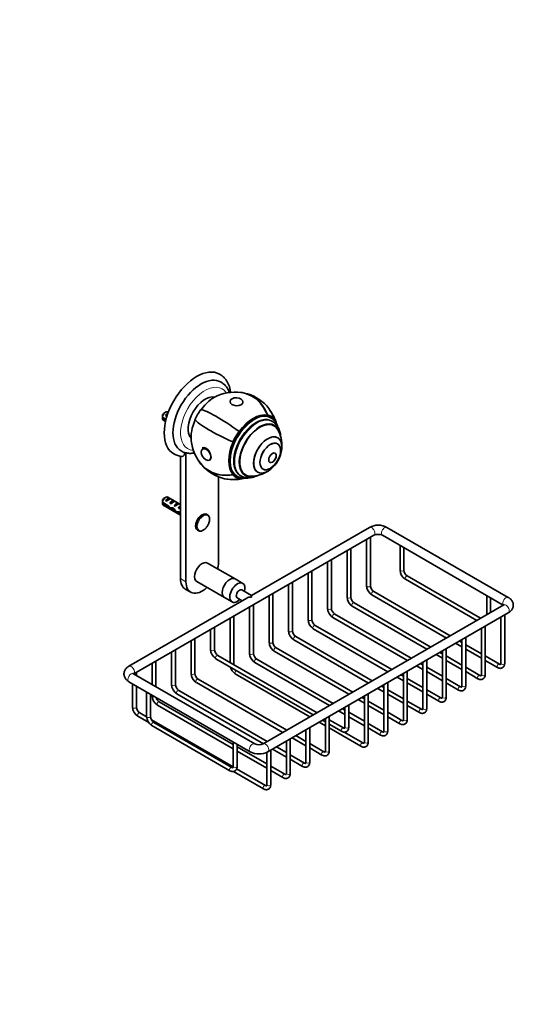
# Model space of a CAD drawing. Units: millimetres. Extents: x 0 to 1167, y 0 to 1297.
# Drawn here: x 844 to 1167, y 0 to 643 of the extents above; entities that cross this region are included whole.
import ezdxf
from ezdxf import colors
from ezdxf.entities.mleader import LeaderData, LeaderLine
from ezdxf.math import Vec2, Vec3

# ---------------------------------------------------------------- set-up
doc = ezdxf.new("R2010")
doc.units = ezdxf.units.MM
doc.layers.add('DV6_Défaut', color=7, linetype='Continuous')
doc.layers.add('Défaut', color=7, linetype='Continuous')

# ---------------------------------------------------------------- blocks, each defined once
blk = doc.blocks.new('_DOT')
at = {"color": 0}
blk.add_line((0, 0), (-1, 0), dxfattribs=at)
at = {"color": 0, "const_width": 0.333}
blk.add_lwpolyline([(-0.1665, 0, 1), (0.1665, 0, 1)], format="xyb", close=True, dxfattribs=at)
blk = doc.blocks.new('SE5')
at = {"layer": 'DV6_Défaut', "color": 7, "linetype": 'Continuous', "lineweight": 35}
for p, q in [((939.51, 386.34), (938.67, 385.85)), ((941.31, 386.32), (941.01, 386.49)), ((937.42, 383.09), (939.85, 381.69)), ((939.67, 380.98), (937.42, 382.27)), ((938.01, 381.29), (939.54, 380.41)), ((939.38, 384.18), (940.85, 385.03)), ((940.09, 383.77), (939.38, 384.18)), ((1006.08, 384.57), (1005.93, 384.23)), ((1005.98, 384.34), (1005.93, 384.23)), ((1008.5, 382.53), (1007.79, 382.94)), ((1009.41, 380.27), (1008.81, 380.62)), ((1010.06, 382.27), (1009.84, 381.97)), ((1009.91, 382.07), (1009.84, 381.97)), ((987.5, 373.84), (987.65, 373.68)), ((987.6, 373.73), (987.65, 373.68)), ((1010.28, 377.46), (1008.87, 378.27)), ((983.52, 366.95), (983.74, 366.9)), ((983.67, 366.92), (983.74, 366.9)), ((1012.72, 369.7), (1012.68, 369.72)), ((952.81, 359.87), (952.81, 275.78)), ((949.27, 357.67), (949.27, 277.83)), ((1007.55, 353.63), (1007.58, 353.61)), ((1011.08, 359.68), (1011.05, 359.69)), ((999.68, 347.21), (999.72, 347.18)), ((974.02, 288.03), (974.02, 344.25)), ((983.52, 345.5), (983.74, 345.8)), ((983.67, 345.7), (983.74, 345.8)), ((985.79, 344.83), (986.5, 344.42)), ((987.5, 343.2), (987.65, 343.54)), ((987.6, 343.43), (987.65, 343.54)), ((988.31, 345.11), (988.91, 344.76)), ((990.37, 346.23), (991.78, 345.41)), ((939.51, 330.82), (938.67, 330.33)), ((939.38, 328.66), (942.19, 330.28)), ((940.09, 328.25), (939.38, 328.66)), ((949.27, 326.2), (941.01, 330.97)), ((942.9, 329.87), (942.19, 330.28)), ((942.21, 327.03), (945.02, 328.65)), ((945.73, 328.24), (945.02, 328.65)), ((937.42, 327.57), (941.6, 325.16)), ((941.5, 324.4), (937.42, 326.75)), ((938.01, 325.77), (949.27, 319.27)), ((941.5, 324.4), (942.06, 324.72)), ((942.92, 326.62), (942.21, 327.03)), ((943, 323.2), (943.84, 323.68)), ((944.43, 323.02), (945.04, 323.37)), ((945.04, 325.39), (947.85, 327.01)), ((945.75, 324.99), (945.04, 325.39)), ((948.55, 326.61), (947.85, 327.01)), ((947.87, 323.76), (948.74, 324.26)), ((948.48, 323.41), (947.87, 323.76)), ((948.28, 321.3), (949.27, 320.73)), ((948.58, 324.89), (948.74, 324.88)), ((948.58, 324.89), (948.74, 324.8)), ((948.74, 324.8), (948.74, 324.26)), ((947.24, 320.61), (948.36, 321.25)), ((948.43, 320.39), (949.14, 320.8)), ((949.27, 319.91), (948.43, 320.39)), ((966.87, 319.5), (966.41, 319.76)), ((960.41, 309.37), (960.87, 309.11)), ((1072.58, 311.25), (995.59, 266.8)), ((1163.26, 265.52), (1084.06, 311.25)), ((918.86, 215.57), (1075.58, 306.05)), ((1070.71, 303.24), (1070.71, 273.13)), ((1073.21, 273.13), (1073.21, 304.68)), ((1081.06, 306.05), (1160, 260.48)), ((1057.98, 295.89), (1057.98, 265.78)), ((1060.48, 265.78), (1060.48, 297.33)), ((1092.63, 299.37), (1092.63, 283.34)), ((1095.13, 283.34), (1095.13, 297.93)), ((1047.75, 258.43), (1047.75, 289.98)), ((984.95, 277.56), (966.91, 287.97)), ((1045.25, 288.54), (1045.25, 258.43)), ((989.9, 274.7), (984.95, 277.56)), ((1032.52, 281.19), (1032.52, 251.09)), ((1035.02, 251.09), (1035.02, 282.64)), ((1096.08, 277.36), (1142.66, 250.46)), ((1145.16, 251.91), (1097.33, 279.52)), ((952.38, 270.96), (955.91, 268.92)), ((959.91, 275.85), (977.95, 265.44)), ((995.59, 266.8), (989.31, 270.42)), ((1019.79, 273.84), (1019.79, 243.74)), ((1022.29, 243.74), (1022.29, 275.29)), ((992.59, 265.07), (915.6, 220.62)), ((977.95, 265.44), (982.9, 262.58)), ((986.31, 265.23), (989.59, 263.33)), ((995.59, 265.78), (995.59, 266.8)), ((1007.07, 266.5), (1007.07, 236.39)), ((1009.57, 236.39), (1009.57, 267.94)), ((1074.16, 267.15), (1122.86, 239.03)), ((1125.36, 240.48), (1075.41, 269.31)), ((1149.19, 266.71), (1149.19, 254.24)), ((1151.69, 255.68), (1151.69, 265.27)), ((994.34, 259.15), (994.34, 229.04)), ((996.84, 229.04), (996.84, 260.59)), ((1160.26, 260.62), (1003.28, 169.99)), ((1061.43, 259.8), (1110.13, 231.68)), ((1112.63, 233.13), (1062.68, 261.97)), ((981.61, 251.8), (981.61, 223.04)), ((984.11, 221.69), (984.11, 253.24)), ((1006.28, 164.8), (1163.26, 255.43)), ((1048.7, 252.45), (1097.4, 224.34)), ((1099.9, 225.78), (1049.95, 254.62)), ((1158.39, 252.62), (1158.39, 222.51)), ((1160.89, 222.51), (1160.89, 254.06)), ((968.88, 244.45), (968.88, 231.49)), ((971.38, 231.49), (971.38, 245.89)), ((1035.98, 245.1), (1084.68, 216.99)), ((1087.18, 218.43), (1037.23, 247.27)), ((1145.66, 245.27), (1145.66, 215.16)), ((1148.16, 215.16), (1148.16, 246.71)), ((958.65, 215.98), (958.65, 238.55)), ((1023.25, 237.76), (1071.95, 209.64)), ((1074.45, 211.08), (1024.5, 239.92)), ((1132.93, 237.92), (1132.93, 207.81)), ((1135.43, 207.81), (1135.43, 239.36)), ((956.15, 237.1), (956.15, 215.98)), ((1061.72, 203.73), (1011.77, 232.57)), ((1122.7, 200.46), (1122.7, 232.01)), ((1128.86, 235.57), (1132.93, 233.22)), ((1132.93, 236.1), (1131.36, 237.01)), ((1145.66, 228.76), (1135.43, 234.66)), ((1135.43, 231.77), (1145.66, 225.87)), ((943.43, 229.75), (943.43, 208.63)), ((945.93, 208.63), (945.93, 231.2)), ((972.34, 225.51), (1035.89, 188.82)), ((1038.39, 190.26), (973.59, 227.67)), ((1048.99, 196.38), (999.04, 225.22)), ((1010.52, 230.41), (1059.22, 202.29)), ((1116.13, 228.22), (1120.2, 225.87)), ((1120.2, 228.76), (1118.63, 229.66)), ((1120.2, 230.57), (1120.2, 200.46)), ((1132.93, 221.41), (1122.7, 227.31)), ((1157.43, 221.96), (1148.16, 227.31)), ((930.7, 222.41), (930.7, 208.73)), ((933.2, 207.29), (933.2, 223.85)), ((997.79, 223.06), (1046.49, 194.94)), ((1103.4, 220.87), (1107.48, 218.52)), ((1107.48, 221.41), (1105.9, 222.31)), ((1107.48, 223.22), (1107.48, 193.11)), ((1109.98, 193.11), (1109.98, 224.66)), ((1120.2, 214.06), (1109.98, 219.96)), ((1122.7, 224.43), (1132.93, 218.52)), ((1144.71, 214.61), (1135.43, 219.96)), ((1148.16, 224.43), (1156.18, 219.79)), ((997.8, 169.99), (918.6, 215.72)), ((920.47, 214.64), (920.47, 216.5)), ((1018.59, 178.83), (960.86, 212.16)), ((985.06, 215.71), (1033.76, 187.59)), ((1090.68, 213.52), (1094.75, 211.17)), ((1094.75, 214.06), (1093.18, 214.97)), ((1094.75, 215.87), (1094.75, 185.77)), ((1097.25, 185.77), (1097.25, 217.32)), ((1107.48, 206.71), (1097.25, 212.62)), ((1109.98, 217.08), (1120.2, 211.17)), ((1131.98, 207.26), (1122.7, 212.62)), ((1135.43, 217.08), (1143.46, 212.44)), ((915.6, 210.52), (994.8, 164.8)), ((917.97, 209.15), (917.97, 193.93)), ((920.47, 193.93), (920.47, 207.71)), ((959.61, 209.99), (1016.09, 177.39)), ((1077.95, 206.17), (1082.02, 203.82)), ((1082.02, 206.71), (1080.45, 207.62)), ((1082.02, 208.52), (1082.02, 178.42)), ((1084.52, 178.42), (1084.52, 209.97)), ((1097.25, 209.73), (1107.48, 203.82)), ((1122.7, 209.73), (1130.73, 205.1)), ((927.16, 203.84), (927.16, 187.81)), ((929.66, 187.81), (929.66, 202.4)), ((930.7, 201.8), (930.7, 201.28)), ((946.88, 202.65), (1003.36, 170.04)), ((1005.86, 171.48), (948.13, 204.81)), ((1069.29, 199.36), (1067.72, 200.27)), ((1069.29, 201.18), (1069.29, 171.07)), ((1071.79, 171.07), (1071.79, 202.62)), ((1094.75, 199.36), (1084.52, 205.27)), ((1084.52, 202.38), (1094.75, 196.48)), ((1119.25, 199.91), (1109.98, 205.27)), ((1109.98, 202.38), (1118, 197.75)), ((934.15, 195.3), (983.73, 166.67)), ((983.73, 169.56), (935.4, 197.46)), ((1056.56, 192.01), (1054.99, 192.92)), ((1056.56, 193.83), (1056.56, 180.87)), ((1059.06, 180.87), (1059.06, 195.27)), ((1065.22, 198.83), (1069.29, 196.48)), ((1082.02, 192.01), (1071.79, 197.92)), ((1071.79, 195.03), (1082.02, 189.13)), ((1106.52, 192.56), (1097.25, 197.92)), ((1097.25, 195.03), (1105.27, 190.4)), ((921.42, 187.95), (928.52, 183.85)), ((927.18, 187.51), (922.67, 190.11)), ((1043.84, 186.48), (1043.84, 165.35)), ((1046.34, 165.35), (1046.34, 187.92)), ((1052.49, 191.48), (1056.56, 189.13)), ((1069.29, 184.67), (1059.06, 190.57)), ((1059.06, 187.68), (1069.29, 181.78)), ((1093.79, 185.22), (1084.52, 190.57)), ((1084.52, 187.68), (1092.54, 183.05)), ((983.71, 154.87), (930.28, 185.72)), ((930.62, 181.83), (981.53, 152.43)), ((982.78, 154.6), (931.87, 183.99)), ((1033.61, 158.01), (1033.61, 180.57)), ((1039.76, 184.13), (1043.84, 181.78)), ((1041.89, 185.35), (1043.84, 184.23)), ((1055.61, 180.32), (1046.34, 185.67)), ((1046.34, 182.78), (1054.36, 178.15)), ((1046.34, 180.33), (1067.09, 168.35)), ((1081.07, 177.87), (1071.79, 183.22)), ((1071.79, 180.33), (1079.82, 175.7)), ((1022.09, 173.92), (1031.11, 168.71)), ((1031.11, 171.6), (1024.59, 175.37)), ((1031.11, 179.13), (1031.11, 158.01)), ((1068.34, 170.52), (1056.02, 177.63)), ((983.73, 171.18), (983.73, 155.15)), ((986.23, 155.15), (986.23, 169.74)), ((1005.65, 156.9), (986.23, 168.12)), ((1018.38, 164.25), (1011.86, 168.02)), ((1018.38, 171.78), (1018.38, 150.66)), ((1020.88, 150.66), (1020.88, 173.23)), ((1042.88, 164.8), (1033.61, 170.16)), ((1033.61, 167.27), (1041.63, 162.64)), ((986.23, 165.23), (1005.65, 154.02)), ((1005.65, 164.48), (1005.65, 143.31)), ((1008.15, 143.31), (1008.15, 165.88)), ((1009.36, 166.57), (1018.38, 161.37)), ((1030.15, 157.45), (1020.88, 162.81)), ((1017.43, 150.11), (1008.15, 155.46)), ((1020.88, 159.92), (1028.9, 155.29)), ((983.81, 151.93), (1003.45, 140.59)), ((1004.7, 142.76), (985.93, 153.6)), ((1008.15, 152.57), (1016.18, 147.94))]:
    blk.add_line(p, q, dxfattribs=at)
at = {"layer": 'DV6_Défaut', "color": 7, "linetype": 'Continuous', "lineweight": 18}
for p, q in [((948.74, 324.88), (949.27, 325.18)), ((949.27, 277.83), (952.81, 275.78))]:
    blk.add_line(p, q, dxfattribs=at)
at = {"layer": 'DV6_Défaut', "color": 7, "linetype": 'Continuous', "lineweight": 35}
for centre, radius, start, end in [((984.56, 370.94), 28.5, 76.98305, 113.51), ((984.56, 370.94), 28.7, 43.01695, 76.98305), ((984.56, 370.94), 28.5, 16.10756, 33.78009), ((980.49, 382.7), 43.07, 178.16056, 179.47996), ((980.5, 381.88), 43.07, 178.40585, 179.47989), ((1003.01, 370.61), 11.57, 1.10496, 56.31935), ((995.19, 364.81), 20.26, 356.0676, 30.04344), ((984.56, 370.94), 28.5, 186.49, 223.01695), ((954.97, 369.89), 10.28, 238.86668, 256.57034), ((952.98, 361.62), 1.78, 257.11758, 273.46237), ((995.19, 364.81), 20.3, 310.16286, 349.83714), ((951.12, 369.64), 12.13, 239.23822, 265.38631), ((984.56, 370.94), 28.7, 223.01695, 256.98305), ((995.19, 364.81), 20.26, 269.95656, 303.9324), ((984.56, 370.94), 28.5, 266.21991, 283.79717), ((980.49, 327.18), 43.07, 178.16056, 179.47996), ((980.5, 326.36), 43.07, 178.40585, 179.47989), ((1078.32, 300.33), 12.34, 62.25908, 117.74092), ((1078.32, 300.23), 6.43, 64.77035, 115.22965), ((1100.1, 283.66), 7.48, 182.48907, 237.51093), ((1100.12, 283.68), 5.01, 183.88989, 236.11011), ((1078.17, 273.46), 7.48, 182.48907, 237.51093), ((1078.2, 273.47), 5.01, 183.88989, 236.11011), ((1065.45, 266.11), 7.48, 182.48907, 237.51093), ((1065.47, 266.12), 5.01, 183.88989, 236.11011), ((1052.72, 258.76), 7.48, 182.48907, 237.51093), ((1052.74, 258.77), 5.01, 183.88989, 236.11011), ((1039.99, 251.41), 7.48, 182.48907, 237.51093), ((1040.02, 251.43), 5.01, 183.88989, 236.11011), ((1027.26, 244.06), 7.48, 182.48907, 237.51093), ((1027.29, 244.08), 5.01, 183.88989, 236.11011), ((976.35, 231.81), 7.48, 182.48907, 237.51093), ((976.38, 231.83), 5.01, 183.88989, 236.11011), ((1014.54, 236.71), 7.48, 182.48907, 237.51093), ((1014.56, 236.73), 5.01, 183.88989, 236.11011), ((1001.81, 229.36), 7.48, 182.48907, 237.51093), ((1001.83, 229.38), 5.01, 183.88989, 236.11011), ((989.08, 222.02), 7.48, 195.62997, 237.51093), ((963.62, 216.3), 7.48, 182.48907, 237.51093), ((963.65, 216.32), 5.01, 183.88989, 236.11011), ((950.9, 208.95), 7.48, 182.48907, 237.51093), ((950.92, 208.97), 5.01, 183.88989, 236.11011), ((938.17, 201.6), 7.48, 182.48907, 237.51093), ((938.19, 201.62), 5.01, 195.69745, 236.11011), ((925.44, 194.26), 7.48, 182.48907, 237.51093), ((925.47, 194.27), 5.01, 183.88989, 236.11011), ((934.63, 188.13), 7.48, 182.48907, 237.51093), ((934.66, 188.15), 5.01, 183.88989, 236.11011), ((1000.54, 175.81), 6.43, 244.77035, 295.22965), ((1000.54, 175.72), 12.34, 242.25908, 297.74092)]:
    blk.add_arc(centre, radius, start, end, dxfattribs=at)
for centre, major_axis, ratio, start_param, end_param in [((959.88, 385.2), (15, 25.98), 0.57735, 0.004448, 3.142995), ((962.71, 383.56), (13, 22.52), 0.57735, 6.28238, 9.421294), ((984.56, 370.94), (-6.46, -27.96), 0.804092, 2.254154, 3.341147), ((984.56, 370.94), (-6.42, -27.77), 0.804092, 2.248846, 3.141593), ((965.39, 382.01), (7.87, 13.64), 0.57735, 0.196525, 2.945067), ((971.33, 378.58), (10.75, 18.62), 0.57735, 0.662755, 1.390785), ((939.51, 383.89), (-1.5, -2.6), 0.57735, 3.141593, 5.330339), ((938.67, 384.38), (-0.9, -1.56), 0.57735, 3.926991, 5.216307), ((940.79, 383.15), (1.5, 2.6), 0.57735, 0.635105, 1.508132), ((971.33, 378.58), (-10.88, -18.85), 0.57735, 4.537856, 4.886922), ((984.56, 370.94), (-23.27, 16.79), 0.141783, 4.688475, 6.045134), ((996.79, 363.88), (11, 19.05), 0.57735, 0, 3.141593), ((996.79, 363.88), (11.33, 19.62), 0.57735, 0.174533, 1.396263), ((984.56, 370.94), (-20.98, -19.58), 0.804092, 2.735775, 3.141593), ((939.51, 383.89), (1.5, 2.6), 0.57735, 2.523643, 3.141593), ((940.28, 383.44), (2.66, 1.93), 0.115702, 1.391913, 1.559705), ((971.33, 378.58), (-10.75, -18.62), 0.57735, 4.892401, 5.62043), ((984.56, 370.94), (-26.18, 11.76), 0.141783, 0.238052, 1.59471), ((998.56, 362.86), (10.25, 17.75), 0.57735, 0, 3.141593), ((1001.03, 361.44), (9.45, 16.37), 0.57735, 0, 3.737753), ((1001.03, 361.44), (9.45, 16.37), 0.57735, 0, 3.735601), ((1001.03, 361.44), (9.25, 16.02), 0.57735, 0, 3.462818), ((996.79, 363.88), (-11.26, -19.51), 0.57735, 2.96706, 3.316126), ((996.79, 363.88), (-11.26, -19.51), 0.57735, 2.96706, 3.316126), ((996.79, 363.88), (-11.45, -19.84), 0.57735, 2.96706, 3.316126), ((997.5, 363.48), (11, 19.05), 0.57735, 6.272584, 6.283185), ((996.79, 363.88), (11.33, 19.62), 0.57735, 5.888811, 6.108652), ((996.79, 363.88), (-11.45, -19.84), 0.57735, 4.537856, 4.886922), ((996.79, 363.88), (-11.26, -19.51), 0.57735, 4.537856, 4.886922), ((996.79, 363.88), (-11.26, -19.51), 0.57735, 4.537856, 4.886922), ((999.62, 362.25), (9.25, 16.02), 0.57735, 0, 0.06297), ((999.62, 362.25), (9.45, 16.37), 0.57735, 6.066748, 6.208289), ((1001.03, 361.44), (9.25, 16.02), 0.57735, 5.96196, 6.283185), ((1001.03, 361.44), (9.45, 16.37), 0.57735, 5.689177, 6.283185), ((1001.03, 361.44), (9.45, 16.37), 0.57735, 5.687025, 6.283185), ((996.79, 363.88), (-11.33, -19.62), 0.57735, 4.886922, 6.108652), ((1006.22, 358.44), (6.5, 11.26), 0.57735, 0, 4.153901), ((1006.18, 358.46), (-6.5, -11.26), 0.57735, 3.141593, 6.283185), ((1006.22, 358.44), (6.5, 11.26), 0.57735, 5.270877, 6.283185), ((963.77, 382.95), (-12.83, -22.22), 0.57735, 0.156304, 0.342103), ((965.81, 359.06), (-2.4, 4.16), 0.57735, 3.141593, 6.283185), ((984.56, 370.94), (20.98, 19.58), 0.804092, 2.942038, 4.029031), ((984.56, 370.94), (20.84, 19.44), 0.804092, 3.141593, 4.034339), ((984.56, 370.94), (6.46, 27.96), 0.804092, 3.141593, 3.547411), ((996.79, 363.88), (11.45, 19.84), 0.57735, 2.96706, 3.316126), ((996.79, 363.88), (11.26, 19.51), 0.57735, 2.96706, 3.316126), ((996.79, 363.88), (11.26, 19.51), 0.57735, 2.96706, 3.316126), ((996.79, 363.88), (-11.33, -19.62), 0.57735, 0.174533, 0.395369), ((999.62, 362.25), (9.25, 16.02), 0.57735, 3.075037, 3.141593), ((999.62, 362.25), (9.45, 16.37), 0.57735, 3.216489, 3.358029), ((939.51, 328.37), (-1.5, -2.6), 0.57735, 3.141593, 5.330339), ((938.67, 328.86), (-0.9, -1.56), 0.57735, 3.926991, 5.216307), ((940.79, 327.63), (1.5, 2.6), 0.57735, 0.062664, 1.508132), ((940.28, 327.92), (2.66, 1.93), 0.115702, 0.114236, 1.559705), ((943.62, 326), (1.5, 2.6), 0.57735, 0.062664, 1.508132), ((943.11, 326.29), (2.66, 1.93), 0.115702, 0.114236, 1.559705), ((939.51, 328.37), (1.5, 2.6), 0.57735, 2.523643, 3.141593), ((942.36, 326.73), (7.57, -6.62), 0.231198, -1.482042, -1.287888), ((944.93, 325.24), (-7.57, 6.62), 0.231198, 1.324655, 1.492103), ((944.93, 325.24), (-5.22, -0.24), 0.23758, 1.141307, 1.481144), ((946.67, 324.24), (-5.22, -0.24), 0.23758, 0.779706, 1.11563), ((946.4, 324.39), (6.05, -5.73), 0.282797, 4.654158, 5.108458), ((948.48, 323.19), (-6.05, 5.73), 0.282797, 1.147051, 1.589821), ((946.44, 324.37), (1.5, 2.6), 0.57735, 0.062664, 1.508132), ((945.94, 324.66), (2.66, 1.93), 0.115702, 0.114236, 1.559705), ((949.58, 322.56), (-5.22, -0.24), 0.23758, 1.038374, 1.308756), ((949.27, 322.73), (1.5, 2.6), 0.57735, 1.038078, 1.508132), ((948.33, 323.28), (2.96, 1.75), 0.010512, 1.239771, 1.514056), ((944.28, 325.61), (5.42, 0.09), 0.238952, -0.658366, -0.405686), ((946.93, 330.86), (-3.28, 5.69), 0.57735, -3.525106, -3.397247), ((946.93, 330.86), (-3.63, 6.29), 0.57735, -3.565492, -3.452487), ((951.32, 321.55), (-5.22, -0.24), 0.23758, 0.66133, 0.973859), ((963.41, 314.57), (3, 5.2), 0.57735, 0, 3.141593), ((963.41, 281.91), (3.5, 6.06), 0.57735, 0, 3.141593), ((963.41, 281.91), (7.5, 12.99), 0.57735, 5.197907, 5.497787), ((959.88, 283.95), (7.5, 12.99), 0.57735, 2.356194, 3.141593), ((981.45, 271.5), (3.5, 6.06), 0.57735, 0, 3.141593), ((981.45, 271.5), (3.5, 6.06), 0.57735, 0, 3.141593), ((963.41, 281.91), (7.5, 12.99), 0.57735, 2.356194, 4.226871), ((986.4, 268.64), (3.5, 6.06), 0.57735, 0, 4.269478), ((987.81, 267.82), (1.5, 2.6), 0.57735, 0, 3.141593), ((986.4, 268.64), (3.5, 6.06), 0.57735, 5.1553, 6.283185), ((995.59, 263.33), (4.24, 0), 0.57735, 1.570796, 2.356194)]:
    blk.add_ellipse(centre, major_axis=major_axis, ratio=ratio, start_param=start_param, end_param=end_param, dxfattribs=at)
at = {"layer": 'DV6_Défaut', "color": 7, "linetype": 'Continuous', "lineweight": 18}
for centre, major_axis, start_param, end_param in [((965.18, 382.13), (-11.25, -19.49), 2.850306, 6.283185), ((997.5, 363.48), (11, 19.05), 0, 3.138986), ((999.16, 362.52), (10.25, 17.75), 0, 3.14489), ((999.16, 362.52), (10.25, 17.75), 6.281445, 6.283185), ((965.18, 382.13), (-11.25, -19.49), 0, 0.291286), ((963.87, 314.31), (3, 5.2), 0.016634, 3.148614), ((1074.08, 308.65), (1.5, -2.6), 0, 3.141593), ((1082.56, 308.65), (1.5, 2.6), 0, 3.141593), ((1093.88, 283.34), (1.25, 0), 3.141593, 6.283185), ((1096.7, 278.44), (-0.62, -1.08), 3.141593, 6.283185), ((1071.96, 273.13), (-1.25, 0), 0, 3.141593), ((1059.23, 265.78), (-1.25, 0), 0, 3.141593), ((1074.78, 268.23), (0.63, 1.08), 0, 3.141593), ((1161.76, 262.92), (-1.5, -2.6), 3.141378, 6.123637), ((1046.5, 258.43), (-1.25, 0), 0, 3.141593), ((1062.06, 260.88), (0.62, 1.08), 0, 3.141593), ((1161.76, 258.03), (1.5, -2.6), 0, 3.141593), ((1033.77, 251.09), (-1.25, 0), 0, 3.141593), ((1049.33, 253.54), (0.63, 1.08), 0, 3.141593), ((1036.6, 246.19), (0.63, 1.08), 0, 3.141593), ((1021.04, 243.74), (-1.25, 0), 0, 3.141593), ((1023.87, 238.84), (0.62, 1.08), 0, 3.141593), ((970.13, 231.49), (-1.25, 0), 0, 3.141593), ((1008.32, 236.39), (-1.25, 0), 0, 3.141593), ((1011.14, 231.49), (0.63, 1.08), 0, 3.141593), ((972.96, 226.59), (0.63, 1.08), 0, 3.141593), ((995.59, 229.04), (-1.25, 0), 0, 3.141593), ((998.42, 224.14), (0.62, 1.08), 0, 3.141593), ((917.1, 218.02), (1.5, -2.6), 0.159548, 3.141183), ((982.86, 221.69), (-1.25, 0), 3.017583, 3.141593), ((1156.81, 220.88), (0.63, 1.08), 0.000466, 3.142158), ((1159.64, 222.51), (1.25, 0), 3.141593, 6.283185), ((917.1, 213.12), (-1.5, -2.6), 3.141593, 6.283185), ((957.4, 215.98), (-1.25, 0), 0, 3.141593), ((960.23, 211.08), (0.63, 1.08), 0, 3.141593), ((985.69, 216.79), (0.62, 1.08), 0.799513, 3.141593), ((1144.08, 213.53), (0.63, 1.08), 0.000466, 3.142158), ((1146.91, 215.16), (1.25, 0), 3.141593, 6.283185), ((944.68, 208.63), (-1.25, 0), 0, 3.141593), ((1131.35, 206.18), (0.63, 1.08), 0.000466, 3.142158), ((1134.18, 207.81), (1.25, 0), 3.141593, 6.283185), ((931.95, 201.28), (-1.25, 0), 0, 2.160842), ((947.5, 203.73), (0.62, 1.08), 0, 3.141593), ((1118.62, 198.83), (0.63, 1.08), 0.000466, 3.142158), ((1121.45, 200.46), (1.25, 0), 3.141593, 6.283185), ((919.22, 193.93), (-1.25, 0), 0, 3.141593), ((934.78, 196.38), (0.63, 1.08), 0, 3.141593), ((1108.73, 193.11), (1.25, 0), 3.141593, 6.283185), ((922.05, 189.03), (0.63, 1.08), 0, 3.141593), ((928.41, 187.81), (-1.25, 0), 0, 3.141593), ((1105.9, 191.48), (0.62, 1.08), 0.000466, 3.142158), ((931.24, 182.91), (0.62, 1.08), 0, 3.141593), ((1054.99, 179.23), (0.62, 1.08), 0.000466, 3.142158), ((1057.81, 180.87), (1.25, 0), 3.141593, 6.283185), ((1093.17, 184.13), (0.62, 1.08), 0.000466, 3.142158), ((1096, 185.77), (1.25, 0), 3.141593, 6.283185), ((1080.44, 176.78), (0.63, 1.08), 0.000466, 3.142158), ((1083.27, 178.42), (1.25, 0), 3.141593, 6.283185), ((996.3, 167.39), (1.5, 2.6), 0.000436, 3.142253), ((1004.78, 167.39), (1.5, -2.6), 0, 3.14111), ((1067.71, 169.44), (0.62, 1.08), 0.000466, 3.142158), ((1070.54, 171.07), (1.25, 0), 3.141593, 6.283185), ((1004.78, 167.39), (1.5, -2.6), 6.282575, 6.283185), ((1042.26, 163.72), (0.62, 1.08), 0.000466, 3.142158), ((1045.09, 165.35), (1.25, 0), 3.141593, 6.283185), ((982.15, 153.51), (0.63, 1.08), 0.000466, 3.142158), ((984.98, 155.15), (1.25, 0), 3.141593, 6.283185), ((1029.53, 156.37), (0.62, 1.08), 0.000466, 3.142158), ((1032.36, 158.01), (1.25, 0), 3.141593, 6.283185), ((1016.8, 149.02), (0.62, 1.08), 0.000466, 3.142158), ((1019.63, 150.66), (1.25, 0), 3.141593, 6.283185), ((1004.07, 141.68), (0.62, 1.08), 0.000466, 3.142158), ((1006.9, 143.31), (1.25, 0), 3.141593, 6.283185)]:
    blk.add_ellipse(centre, major_axis=major_axis, ratio=0.57735, start_param=start_param, end_param=end_param, dxfattribs=at)
at = {"layer": 'DV6_Défaut', "color": 7, "linetype": 'Continuous', "lineweight": 35}
for centre, major_axis, ratio in [((985.84, 393.17), (4.23, -0.24), 0.613066), ((1007.85, 357.5), (4.75, 8.23), 0.57735), ((1007.88, 357.48), (4.75, 8.23), 0.57735), ((965.95, 358.73), (2.33, -3.54), 0.613066), ((1009.3, 356.66), (1.75, 3.03), 0.57735), ((1009.33, 356.64), (1.75, 3.03), 0.57735)]:
    blk.add_ellipse(centre, major_axis=major_axis, ratio=ratio, dxfattribs=at)
at = {"layer": 'DV6_Défaut', "color": 7, "linetype": 'Continuous', "lineweight": 18}
blk.add_ellipse((964.2, 314.11), major_axis=(2.83, 4.9), ratio=0.57735, dxfattribs=at)
at = {"layer": 'DV6_Défaut', "color": 7, "linetype": 'Continuous', "lineweight": 35}
for points, knots in [([(982.04, 399.23), (981.98, 399.75), (981.78, 400.92), (981.33, 402.69), (980.67, 404.49), (979.85, 406.15), (978.87, 407.65), (977.75, 408.98), (976.51, 410.09), (975.48, 410.85), (974.91, 411.14), (974.79, 411.21)], [0, 0, 0, 0, 0.098474, 0.229398, 0.359087, 0.486832, 0.612073, 0.734587, 0.854566, 0.972563, 1, 1, 1, 1]), ([(981.13, 399.17), (980.95, 399.71), (980.52, 400.76), (979.72, 402.23), (978.74, 403.57), (977.64, 404.7), (976.6, 405.55), (975.96, 405.91), (975.71, 406.05)], [0, 0, 0, 0, 0.180932, 0.369423, 0.553703, 0.733636, 0.90984, 1, 1, 1, 1]), ([(1012.74, 376.99), (1012.67, 377.21), (1012.41, 377.92), (1011.89, 379.03), (1011.11, 380.25), (1010.19, 381.28), (1009.33, 382.03), (1008.8, 382.32), (1008.62, 382.43)], [0, 0, 0, 0, 0.094292, 0.303027, 0.509291, 0.712397, 0.912326, 1, 1, 1, 1]), ([(950.15, 357.54), (950.23, 357.53), (950.3, 357.53), (950.56, 357.53), (950.72, 357.57), (951.03, 357.7), (951.17, 357.79), (951.42, 358.02), (951.53, 358.16), (951.71, 358.47), (951.79, 358.64), (951.91, 359.02), (951.96, 359.23), (952.02, 359.66), (952.03, 359.88), (952.03, 360.12)], [0, 0, 0, 0, 0.06403, 0.06403, 0.220025, 0.220025, 0.37602, 0.37602, 0.532015, 0.532015, 0.68801, 0.68801, 0.844005, 0.844005, 1, 1, 1, 1]), ([(955.99, 359.54), (956.51, 359.56), (957.25, 359.6), (958.07, 359.74), (958.41, 359.8)], [0, 0, 0, 0, 0.5851049, 1, 1, 1, 1]), ([(986.48, 344.47), (986.66, 344.35), (987.17, 344.04), (988.21, 343.64), (989.51, 343.34), (990.9, 343.23), (992.25, 343.31), (993.14, 343.46), (993.55, 343.55)], [0, 0, 0, 0, 0.084174, 0.272137, 0.460275, 0.649996, 0.842251, 1, 1, 1, 1]), ([(988.96, 344.75), (989.35, 344.54), (990.05, 344.17), (991.34, 343.77), (992.7, 343.55), (994.12, 343.52), (995.6, 343.69), (997.11, 344.04), (998.54, 344.56), (999.45, 344.99), (999.86, 345.19)], [0, 0, 0, 0, 0.11169, 0.236528, 0.362043, 0.48955, 0.619977, 0.753688, 0.890406, 1, 1, 1, 1]), ([(966.9, 312.23), (966.91, 312.23), (967.11, 312.53), (967.46, 313.24), (967.88, 314.25), (968.15, 315.28), (968.28, 316.28), (968.24, 317.22), (968.05, 318.07), (967.69, 318.78), (967.25, 319.28), (966.93, 319.45), (966.8, 319.51)], [0, 0, 0, 0, 0.002801, 0.119082, 0.235486, 0.352182, 0.469394, 0.587283, 0.705699, 0.823203, 0.937508, 1, 1, 1, 1]), ([(960.9, 309.11), (960.94, 309.08), (961.15, 308.93), (961.68, 308.8), (962.4, 308.77), (963.18, 308.93), (963.99, 309.28), (964.8, 309.81), (965.57, 310.49), (966.31, 311.32), (966.68, 311.89), (966.9, 312.23)], [0, 0, 0, 0, 0.022078, 0.139209, 0.25627, 0.376277, 0.499884, 0.625564, 0.751637, 0.877452, 1, 1, 1, 1]), ([(1163.26, 255.43), (1163.49, 255.57), (1163.99, 255.88), (1164.77, 256.52), (1165.47, 257.32), (1166.01, 258.2), (1166.38, 259.16), (1166.54, 260.18), (1166.49, 261.23), (1166.24, 262.21), (1165.81, 263.13), (1165.21, 263.97), (1164.45, 264.72), (1163.75, 265.23), (1163.35, 265.47), (1163.26, 265.52)], [0, 0, 0, 0, 0.056698, 0.146077, 0.231385, 0.313004, 0.392044, 0.477805, 0.56033, 0.640945, 0.721174, 0.802898, 0.887766, 0.976816, 1, 1, 1, 1]), ([(1160.62, 260.9), (1160.62, 260.9), (1160.58, 260.85), (1160.4, 260.71), (1160.28, 260.64), (1160.26, 260.62)], [0, 0, 0, 0, 0.4819381, 0.9167508, 1, 1, 1, 1]), ([(915.6, 220.62), (915.37, 220.48), (914.87, 220.17), (914.09, 219.53), (913.38, 218.73), (912.85, 217.85), (912.48, 216.89), (912.31, 215.86), (912.36, 214.82), (912.62, 213.83), (913.05, 212.92), (913.65, 212.08), (914.41, 211.32), (915.11, 210.81), (915.5, 210.58), (915.6, 210.52)], [0, 0, 0, 0, 0.056698, 0.146077, 0.231385, 0.313004, 0.392044, 0.477805, 0.56033, 0.640945, 0.721174, 0.802898, 0.887766, 0.976816, 1, 1, 1, 1]), ([(1156.18, 219.79), (1156.35, 219.7), (1156.73, 219.5), (1157.41, 219.28), (1158.17, 219.21), (1158.91, 219.33), (1159.58, 219.64), (1160.14, 220.14), (1160.55, 220.77), (1160.8, 221.5), (1160.88, 222.12), (1160.89, 222.45), (1160.89, 222.51)], [0, 0, 0, 0, 0.071863, 0.19054, 0.30256, 0.409391, 0.524703, 0.634748, 0.743248, 0.854993, 0.97679, 1, 1, 1, 1]), ([(1158.39, 222.51), (1158.38, 222.42), (1158.38, 222.19), (1158.3, 221.91), (1158.21, 221.77), (1158.18, 221.76), (1158.14, 221.74), (1157.92, 221.74), (1157.64, 221.84), (1157.48, 221.93), (1157.43, 221.96)], [0, 0, 0, 0, 0.075516, 0.21789, 0.362751, 0.520457, 0.684711, 0.823724, 0.959677, 1, 1, 1, 1]), ([(918.6, 215.72), (918.53, 215.76), (918.37, 215.85), (918.25, 215.97), (918.24, 215.99), (918.24, 215.99)], [0, 0, 0, 0, 0.250003, 0.713583, 1, 1, 1, 1]), ([(1143.46, 212.44), (1143.62, 212.35), (1144, 212.15), (1144.68, 211.93), (1145.44, 211.86), (1146.18, 211.98), (1146.86, 212.3), (1147.41, 212.8), (1147.82, 213.42), (1148.08, 214.15), (1148.15, 214.77), (1148.16, 215.1), (1148.16, 215.16)], [0, 0, 0, 0, 0.071863, 0.19054, 0.30256, 0.409391, 0.524703, 0.634748, 0.743248, 0.854993, 0.97679, 1, 1, 1, 1]), ([(1145.66, 215.16), (1145.66, 215.07), (1145.65, 214.85), (1145.57, 214.56), (1145.48, 214.42), (1145.46, 214.41), (1145.41, 214.39), (1145.19, 214.4), (1144.91, 214.5), (1144.75, 214.59), (1144.71, 214.61)], [0, 0, 0, 0, 0.075516, 0.21789, 0.362751, 0.520457, 0.684711, 0.823724, 0.959677, 1, 1, 1, 1]), ([(1130.73, 205.1), (1130.89, 205), (1131.27, 204.8), (1131.96, 204.58), (1132.71, 204.51), (1133.45, 204.63), (1134.13, 204.95), (1134.69, 205.45), (1135.09, 206.07), (1135.35, 206.8), (1135.43, 207.42), (1135.43, 207.75), (1135.43, 207.81)], [0, 0, 0, 0, 0.071863, 0.19054, 0.30256, 0.409391, 0.524703, 0.634748, 0.743248, 0.854993, 0.97679, 1, 1, 1, 1]), ([(1132.93, 207.81), (1132.93, 207.72), (1132.92, 207.5), (1132.84, 207.21), (1132.75, 207.07), (1132.73, 207.06), (1132.68, 207.04), (1132.46, 207.05), (1132.18, 207.15), (1132.02, 207.24), (1131.98, 207.26)], [0, 0, 0, 0, 0.075516, 0.21789, 0.362751, 0.520457, 0.684711, 0.823724, 0.959677, 1, 1, 1, 1]), ([(1118, 197.75), (1118.17, 197.66), (1118.54, 197.46), (1119.23, 197.23), (1119.98, 197.17), (1120.72, 197.28), (1121.4, 197.6), (1121.96, 198.1), (1122.36, 198.72), (1122.62, 199.45), (1122.7, 200.07), (1122.7, 200.4), (1122.7, 200.46)], [0, 0, 0, 0, 0.071863, 0.19054, 0.30256, 0.409391, 0.524703, 0.634748, 0.743248, 0.854993, 0.97679, 1, 1, 1, 1]), ([(1120.2, 200.46), (1120.2, 200.37), (1120.19, 200.15), (1120.12, 199.86), (1120.02, 199.72), (1120, 199.71), (1119.95, 199.69), (1119.73, 199.7), (1119.45, 199.8), (1119.29, 199.89), (1119.25, 199.91)], [0, 0, 0, 0, 0.075516, 0.21789, 0.362751, 0.520457, 0.684711, 0.823724, 0.959677, 1, 1, 1, 1]), ([(1105.27, 190.4), (1105.44, 190.31), (1105.82, 190.11), (1106.5, 189.89), (1107.25, 189.82), (1108, 189.93), (1108.67, 190.25), (1109.23, 190.75), (1109.63, 191.37), (1109.89, 192.1), (1109.97, 192.72), (1109.97, 193.05), (1109.98, 193.11)], [0, 0, 0, 0, 0.071863, 0.19054, 0.30256, 0.409391, 0.524703, 0.634748, 0.743248, 0.854993, 0.97679, 1, 1, 1, 1]), ([(1107.48, 193.11), (1107.47, 193.02), (1107.47, 192.8), (1107.39, 192.51), (1107.29, 192.38), (1107.27, 192.37), (1107.22, 192.34), (1107, 192.35), (1106.73, 192.45), (1106.57, 192.54), (1106.52, 192.56)], [0, 0, 0, 0, 0.075516, 0.21789, 0.362751, 0.520457, 0.684711, 0.823724, 0.959677, 1, 1, 1, 1]), ([(1054.36, 178.15), (1054.53, 178.06), (1054.9, 177.86), (1055.59, 177.64), (1056.34, 177.57), (1057.08, 177.69), (1057.76, 178), (1058.32, 178.5), (1058.72, 179.13), (1058.98, 179.85), (1059.06, 180.47), (1059.06, 180.81), (1059.06, 180.87)], [0, 0, 0, 0, 0.071863, 0.19054, 0.30256, 0.409391, 0.524703, 0.634748, 0.743248, 0.854993, 0.97679, 1, 1, 1, 1]), ([(1056.56, 180.87), (1056.56, 180.78), (1056.55, 180.55), (1056.48, 180.26), (1056.38, 180.13), (1056.36, 180.12), (1056.31, 180.09), (1056.09, 180.1), (1055.82, 180.2), (1055.65, 180.29), (1055.61, 180.32)], [0, 0, 0, 0, 0.075516, 0.21789, 0.362751, 0.520457, 0.684711, 0.823724, 0.959677, 1, 1, 1, 1]), ([(1092.54, 183.05), (1092.71, 182.96), (1093.09, 182.76), (1093.77, 182.54), (1094.53, 182.47), (1095.27, 182.59), (1095.94, 182.9), (1096.5, 183.4), (1096.91, 184.03), (1097.16, 184.75), (1097.24, 185.37), (1097.25, 185.7), (1097.25, 185.77)], [0, 0, 0, 0, 0.071863, 0.19054, 0.30256, 0.409391, 0.524703, 0.634748, 0.743248, 0.854993, 0.97679, 1, 1, 1, 1]), ([(1094.75, 185.77), (1094.74, 185.67), (1094.74, 185.45), (1094.66, 185.16), (1094.57, 185.03), (1094.54, 185.02), (1094.5, 184.99), (1094.28, 185), (1094, 185.1), (1093.84, 185.19), (1093.79, 185.22)], [0, 0, 0, 0, 0.075516, 0.21789, 0.362751, 0.520457, 0.684711, 0.823724, 0.959677, 1, 1, 1, 1]), ([(1079.82, 175.7), (1079.98, 175.61), (1080.36, 175.41), (1081.04, 175.19), (1081.8, 175.12), (1082.54, 175.24), (1083.22, 175.55), (1083.77, 176.05), (1084.18, 176.68), (1084.44, 177.41), (1084.51, 178.03), (1084.52, 178.36), (1084.52, 178.42)], [0, 0, 0, 0, 0.071863, 0.19054, 0.30256, 0.409391, 0.524703, 0.634748, 0.743248, 0.854993, 0.97679, 1, 1, 1, 1]), ([(1082.02, 178.42), (1082.02, 178.33), (1082.01, 178.1), (1081.93, 177.81), (1081.84, 177.68), (1081.82, 177.67), (1081.77, 177.64), (1081.55, 177.65), (1081.27, 177.75), (1081.11, 177.84), (1081.07, 177.87)], [0, 0, 0, 0, 0.075516, 0.21789, 0.362751, 0.520457, 0.684711, 0.823724, 0.959677, 1, 1, 1, 1]), ([(1067.09, 168.35), (1067.26, 168.26), (1067.63, 168.06), (1068.32, 167.84), (1069.07, 167.77), (1069.81, 167.89), (1070.49, 168.21), (1071.05, 168.7), (1071.45, 169.33), (1071.71, 170.06), (1071.79, 170.68), (1071.79, 171.01), (1071.79, 171.07)], [0, 0, 0, 0, 0.071863, 0.19054, 0.30256, 0.409391, 0.524703, 0.634748, 0.743248, 0.854993, 0.97679, 1, 1, 1, 1]), ([(1069.29, 171.07), (1069.29, 170.98), (1069.28, 170.76), (1069.21, 170.47), (1069.11, 170.33), (1069.09, 170.32), (1069.04, 170.3), (1068.82, 170.31), (1068.54, 170.4), (1068.38, 170.49), (1068.34, 170.52)], [0, 0, 0, 0, 0.075516, 0.21789, 0.362751, 0.520457, 0.684711, 0.823724, 0.959677, 1, 1, 1, 1]), ([(1041.63, 162.64), (1041.8, 162.55), (1042.18, 162.35), (1042.86, 162.13), (1043.62, 162.06), (1044.36, 162.17), (1045.03, 162.49), (1045.59, 162.99), (1045.99, 163.61), (1046.25, 164.34), (1046.33, 164.96), (1046.34, 165.29), (1046.34, 165.35)], [0, 0, 0, 0, 0.071863, 0.19054, 0.30256, 0.409391, 0.524703, 0.634748, 0.743248, 0.854993, 0.97679, 1, 1, 1, 1]), ([(1043.84, 165.35), (1043.83, 165.26), (1043.83, 165.04), (1043.75, 164.75), (1043.66, 164.62), (1043.63, 164.61), (1043.58, 164.58), (1043.36, 164.59), (1043.09, 164.69), (1042.93, 164.78), (1042.88, 164.8)], [0, 0, 0, 0, 0.075516, 0.21789, 0.362751, 0.520457, 0.684711, 0.823724, 0.959677, 1, 1, 1, 1]), ([(981.53, 152.43), (981.7, 152.34), (982.07, 152.14), (982.76, 151.92), (983.51, 151.85), (984.25, 151.97), (984.93, 152.28), (985.49, 152.78), (985.89, 153.41), (986.15, 154.14), (986.23, 154.76), (986.23, 155.09), (986.23, 155.15)], [0, 0, 0, 0, 0.071863, 0.19054, 0.30256, 0.409391, 0.524703, 0.634748, 0.743248, 0.854993, 0.97679, 1, 1, 1, 1]), ([(983.73, 155.15), (983.73, 155.06), (983.72, 154.83), (983.65, 154.54), (983.55, 154.41), (983.53, 154.4), (983.48, 154.37), (983.26, 154.38), (982.98, 154.48), (982.82, 154.57), (982.78, 154.6)], [0, 0, 0, 0, 0.075516, 0.21789, 0.362751, 0.520457, 0.684711, 0.823724, 0.959677, 1, 1, 1, 1]), ([(1028.9, 155.29), (1029.07, 155.2), (1029.45, 155), (1030.13, 154.78), (1030.89, 154.71), (1031.63, 154.82), (1032.3, 155.14), (1032.86, 155.64), (1033.27, 156.27), (1033.52, 156.99), (1033.6, 157.61), (1033.61, 157.94), (1033.61, 158.01)], [0, 0, 0, 0, 0.071863, 0.19054, 0.30256, 0.409391, 0.524703, 0.634748, 0.743248, 0.854993, 0.97679, 1, 1, 1, 1]), ([(1031.11, 158.01), (1031.1, 157.91), (1031.1, 157.69), (1031.02, 157.4), (1030.93, 157.27), (1030.9, 157.26), (1030.86, 157.23), (1030.64, 157.24), (1030.36, 157.34), (1030.2, 157.43), (1030.15, 157.45)], [0, 0, 0, 0, 0.075516, 0.21789, 0.362751, 0.520457, 0.684711, 0.823724, 0.959677, 1, 1, 1, 1]), ([(1016.18, 147.94), (1016.34, 147.85), (1016.72, 147.65), (1017.4, 147.43), (1018.16, 147.36), (1018.9, 147.48), (1019.58, 147.79), (1020.14, 148.29), (1020.54, 148.92), (1020.8, 149.64), (1020.88, 150.26), (1020.88, 150.59), (1020.88, 150.66)], [0, 0, 0, 0, 0.071863, 0.19054, 0.30256, 0.409391, 0.524703, 0.634748, 0.743248, 0.854993, 0.97679, 1, 1, 1, 1]), ([(1018.38, 150.66), (1018.38, 150.56), (1018.37, 150.34), (1018.29, 150.05), (1018.2, 149.92), (1018.18, 149.91), (1018.13, 149.88), (1017.91, 149.89), (1017.63, 149.99), (1017.47, 150.08), (1017.43, 150.11)], [0, 0, 0, 0, 0.075516, 0.21789, 0.362751, 0.520457, 0.684711, 0.823724, 0.959677, 1, 1, 1, 1]), ([(1003.45, 140.59), (1003.62, 140.5), (1003.99, 140.3), (1004.68, 140.08), (1005.43, 140.01), (1006.17, 140.13), (1006.85, 140.44), (1007.41, 140.94), (1007.81, 141.57), (1008.07, 142.3), (1008.15, 142.92), (1008.15, 143.25), (1008.15, 143.31)], [0, 0, 0, 0, 0.071863, 0.19054, 0.30256, 0.409391, 0.524703, 0.634748, 0.743248, 0.854993, 0.97679, 1, 1, 1, 1]), ([(1005.65, 143.31), (1005.65, 143.22), (1005.64, 142.99), (1005.57, 142.71), (1005.47, 142.57), (1005.45, 142.56), (1005.4, 142.53), (1005.18, 142.54), (1004.9, 142.64), (1004.74, 142.73), (1004.7, 142.76)], [0, 0, 0, 0, 0.075516, 0.21789, 0.362751, 0.520457, 0.684711, 0.823724, 0.959677, 1, 1, 1, 1])]:
    blk.add_open_spline(points, degree=3, knots=knots, dxfattribs=at)
blk.add_rational_spline([(944.11, 323.98), (944.23, 323.8), (944.41, 323.69)], [0.935447743452, 0.926733423588, 0.949205171322], degree=2, dxfattribs=at)
blk.add_rational_spline([(948.98, 320.85), (948.82, 320.83), (948.67, 320.85), (948.24, 320.91), (947.99, 321.3)], [0.956172611964, 0.972400768614, 1, 0.922148296033, 0.934774757058], degree=2, knots=[0, 0, 0, 0.261726, 0.261726, 1, 1, 1], dxfattribs=at)

msp = doc.modelspace()

# ---------------------------------------------------------------- block references
at = {"layer": 'Défaut'}
msp.add_blockref('SE5', (0, 0), dxfattribs=at)

# ---------------------------------------------------------------- leaders
at = {"layer": 'Défaut', "color": 7, "linetype": 'Continuous', "lineweight": 18}
ml = msp.add_multileader_mtext('Standard', dxfattribs=at)
ml.set_content('{\\pxsm0.9;\\fSolid Edge ISO|b1||i0||c0|p34;\\W1.;25/07/2017\\P}', color=256)
ml.set_leader_properties()
ml.set_arrow_properties(name='DOT')
ml.build(insert=Vec2(0, 0))
ml.multileader.update_dxf_attribs({"leader_type": 0, "dogleg_length": 0, "arrow_head_size": 12})
ctx = ml.context
ctx.base_point, ctx.char_height, ctx.arrow_head_size, ctx.landing_gap_size = Vec3(977.35, 1289.4), 12, 12, 4.2
notes = []
notes.append((ctx, [(0, (0, 0, 0), (0, 0), (1, 0), 1, [])]))
ctx.mtext.insert = Vec3(979.35, 1295.52)
for ctx, leaders in notes:
    for number, flags, end, landing, length, lines in leaders:
        leader = LeaderData()
        leader.index, (leader.has_last_leader_line, leader.has_dogleg_vector, leader.attachment_direction) = number, flags
        leader.last_leader_point, leader.dogleg_vector, leader.dogleg_length = Vec3(end), Vec3(landing), length
        for number, points, colour, breaks in lines:
            line = LeaderLine()
            line.index, line.vertices, line.color, line.breaks = number, Vec3.list(points), colors.encode_raw_color(colour), breaks
            leader.lines.append(line)
        ctx.leaders.append(leader)

doc.saveas('drawing.dxf')
